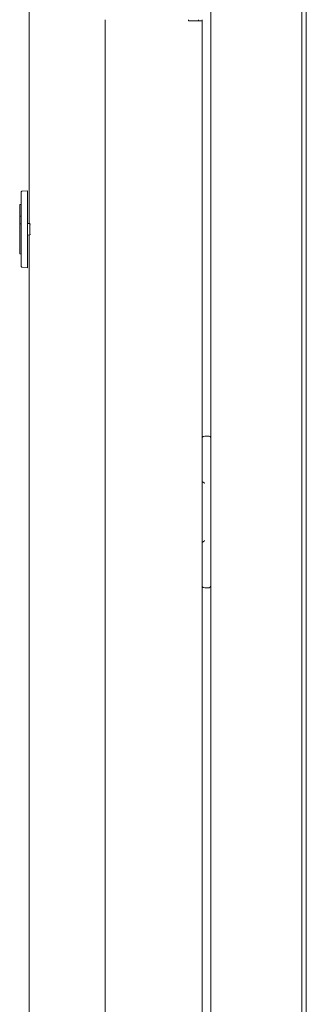
# Model space of a CAD drawing. Units: millimetres. Extents: x 0 to 10076, y 0 to 6489.
# Drawn here: x 6421 to 6515, y 3950 to 4275 of the extents above; entities that cross this region are included whole.
import ezdxf

# ---------------------------------------------------------------- set-up
doc = ezdxf.new("R2010")
doc.units = ezdxf.units.MM
doc.layers.add('Trimetric', color=7, linetype='Continuous')

msp = doc.modelspace()

# ---------------------------------------------------------------- linework, layer by layer
at = {"layer": 'Trimetric', "color": 193, "linetype": 'Continuous', "lineweight": 18}
for p, q in [((6483.8, 4503.39), (6483.8, 2372.04)), ((6513.8, 4417.27), (6513.8, 3480.3)), ((6481.8, 4137.89), (6483.3, 4137.89)), ((6483.3, 4087.89), (6481.8, 4087.89))]:
    msp.add_line(p, q, dxfattribs=at)
at = {"layer": 'Trimetric', "color": 151, "linetype": 'Continuous', "lineweight": 18}
for p, q in [((6424, 4447.61), (6424, 4208.03)), ((6449, 4275.21), (6449, 2599.99)), ((6476.5, 4274.89), (6476.5, 4275.24)), ((6476.5, 4274.89), (6479.3, 4274.89)), ((6479.8, 4275.23), (6479.8, 4274.88)), ((6481, 4275.23), (6481, 4274.88)), ((6481, 4274.89), (6481, 2600.49)), ((6424, 4204.22), (6424, 2427.76))]:
    msp.add_line(p, q, dxfattribs=at)
at = {"layer": 'Trimetric', "color": 40, "linetype": 'Continuous', "lineweight": 18}
msp.add_line((6515.3, 4411.69), (6515.3, 3482.91), dxfattribs=at)
at = {"layer": 'Trimetric', "color": 171, "linetype": 'Continuous', "lineweight": 18}
for p, q in [((6421.34, 4217.92), (6421.34, 4218.43)), ((6421.57, 4218.68), (6423.37, 4218.84)), ((6423.37, 4218.84), (6423.37, 4218.08)), ((6421.34, 4194.35), (6421.34, 4217.92)), ((6423.37, 4194.19), (6423.37, 4218.08)), ((6420.83, 4214.32), (6421.34, 4214.33)), ((6420.83, 4210.47), (6421.34, 4210.49)), ((6420.83, 4210.22), (6420.83, 4210.47)), ((6420.83, 4208.2), (6420.83, 4210.22)), ((6420.83, 4207.94), (6420.83, 4208.2)), ((6421.34, 4207.93), (6420.83, 4207.94)), ((6420.83, 4207.69), (6420.83, 4207.94)), ((6420.83, 4198.21), (6420.83, 4207.69)), ((6424.13, 4208.04), (6423.37, 4208.05)), ((6423.37, 4204.22), (6424.13, 4204.23)), ((6420.83, 4197.96), (6420.83, 4198.21)), ((6421.34, 4197.94), (6420.83, 4197.96)), ((6421.34, 4193.85), (6421.34, 4194.35)), ((6423.37, 4193.44), (6421.57, 4193.59)), ((6423.37, 4194.19), (6423.37, 4193.44))]:
    msp.add_line(p, q, dxfattribs=at)
for centre, start, end in [((6421.59, 4218.43), 95, 180), ((6424.38, 4208.09), 190.5441, 269), ((6424.38, 4204.18), 91, 169.4559), ((6421.59, 4193.85), 180, 265)]:
    msp.add_arc(centre, 0.254, start, end, dxfattribs=at)
at = {"layer": 'Trimetric', "color": 193, "linetype": 'Continuous', "lineweight": 18}
for centre, radius, start, end in [((6481.8, 4136.89), 1, 90, 143.1295), ((6483.3, 4137.39), 0.5, 0, 90), ((6481.8, 4088.89), 1, 216.8705, 270), ((6483.3, 4088.39), 0.5, 270, 0)]:
    msp.add_arc(centre, radius, start, end, dxfattribs=at)
at = {"layer": 'Trimetric', "color": 151, "linetype": 'Continuous', "lineweight": 18}
msp.add_open_spline([(6479.3, 4274.89), (6481, 4274.89)], degree=1, dxfattribs=at)
at = {"layer": 'Trimetric', "color": 171, "linetype": 'Continuous', "lineweight": 18}
msp.add_open_spline([(6420.83, 4214.32), (6420.83, 4210.64)], degree=1, dxfattribs=at)
for points, knots in [([(6420.83, 4210.47), (6420.83, 4210.48), (6420.83, 4210.49), (6420.83, 4210.5), (6420.83, 4210.52), (6420.83, 4210.54), (6420.83, 4210.57), (6420.83, 4210.59), (6420.83, 4210.62), (6420.83, 4210.64)], [0, 0, 0.071571, 0.109344, 0.157058, 0.274354, 0.421471, 0.592445, 0.687873, 0.890656, 1, 1]), ([(6424.13, 4208.04), (6424.13, 4207.09), (6424.13, 4204.23)], [0, 0, 0.25, 1, 1])]:
    msp.add_open_spline(points, degree=1, knots=knots, dxfattribs=at)
at = {"layer": 'Trimetric', "color": 193, "linetype": 'Continuous', "lineweight": 18}
for points, knots in [([(6481.8, 4122.39), (6481.78, 4122.4), (6481.75, 4122.42), (6481.74, 4122.43), (6481.71, 4122.45), (6481.68, 4122.47), (6481.65, 4122.49), (6481.59, 4122.53), (6481.56, 4122.55), (6481.5, 4122.59), (6481.44, 4122.63), (6481.38, 4122.67), (6481.33, 4122.71), (6481.3, 4122.73), (6481.27, 4122.74), (6481.24, 4122.76), (6481.21, 4122.78), (6481.16, 4122.81), (6481.11, 4122.83), (6481.08, 4122.84), (6481.06, 4122.85), (6481.04, 4122.86), (6481.01, 4122.87), (6480.97, 4122.88), (6480.93, 4122.89)], [0, 0, 0.018376, 0.055127, 0.073692, 0.109908, 0.146659, 0.182874, 0.254927, 0.290766, 0.361532, 0.431202, 0.499598, 0.567457, 0.600584, 0.632982, 0.665038, 0.696197, 0.756969, 0.813728, 0.841166, 0.867605, 0.892822, 0.916469, 0.960452, 1, 1]), ([(6480.93, 4102.89), (6480.97, 4102.89), (6481.01, 4102.9), (6481.04, 4102.91), (6481.06, 4102.92), (6481.08, 4102.93), (6481.11, 4102.94), (6481.16, 4102.97), (6481.21, 4103), (6481.24, 4103.01), (6481.27, 4103.03), (6481.3, 4103.04), (6481.33, 4103.06), (6481.38, 4103.1), (6481.44, 4103.14), (6481.5, 4103.18), (6481.56, 4103.22), (6481.59, 4103.24), (6481.62, 4103.26), (6481.68, 4103.3), (6481.71, 4103.32), (6481.74, 4103.34), (6481.77, 4103.36), (6481.78, 4103.38), (6481.8, 4103.39)], [0, 0, 0.039546, 0.083528, 0.107067, 0.1324, 0.158838, 0.186275, 0.243032, 0.303643, 0.334801, 0.366856, 0.399252, 0.432552, 0.500231, 0.568625, 0.638292, 0.709056, 0.745081, 0.780918, 0.853346, 0.890096, 0.92631, 0.963061, 0.981625, 1, 1])]:
    msp.add_open_spline(points, degree=1, knots=knots, dxfattribs=at)

doc.saveas('drawing.dxf')
